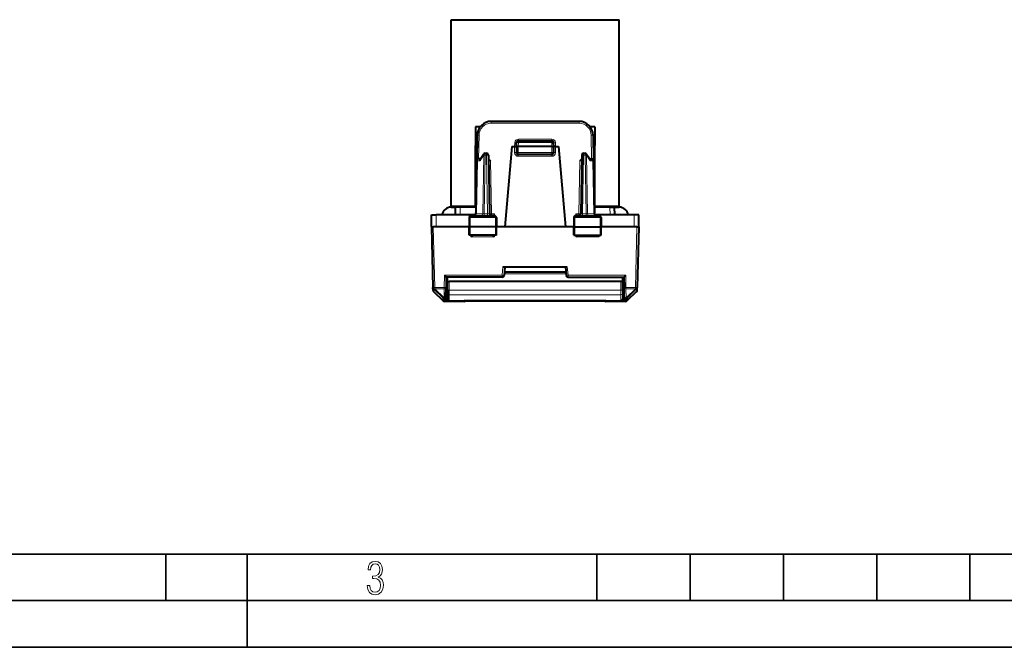
# Model space of a CAD drawing. Extents: x 0 to 420, y 0 to 297.
# Drawn here: x 106 to 211, y 0 to 67 of the extents above; entities that cross this region are included whole.
import ezdxf

# ---------------------------------------------------------------- set-up
doc = ezdxf.new("R2010")
doc.units = 0

msp = doc.modelspace()

# ---------------------------------------------------------------- linework, layer by layer
at = {"color": 7, "lineweight": 40}
for p, q in [((151.865112, 67.284935), (169.865112, 67.284935)), ((151.865112, 47.284935), (151.865112, 67.284935)), ((169.865112, 47.284935), (169.865112, 67.284935)), ((165.576828, 56.384933), (156.153397, 56.384933)), ((154.9534, 55.784935), (154.465118, 55.784935)), ((154.465118, 55.784935), (154.465118, 53.784935)), ((154.653625, 54.911114), (154.605652, 52.163425)), ((167.265106, 55.784935), (166.77684, 55.784935)), ((167.076599, 54.911114), (167.124573, 52.163425)), ((167.265106, 55.784935), (167.265106, 53.784935)), ((158.865112, 53.684937), (158.880203, 54.116913)), ((159.080078, 54.309937), (162.650146, 54.309937)), ((162.865112, 53.684937), (162.850021, 54.116913)), ((154.465118, 47.184937), (154.465118, 53.784935)), ((154.95723, 52.323311), (155.334396, 52.873077)), ((155.499313, 52.959934), (155.664124, 52.959934)), ((158.365112, 53.684937), (157.612717, 45.084934)), ((158.365112, 53.684937), (158.665115, 53.684937)), ((158.665115, 53.684937), (158.864716, 53.684937)), ((158.865112, 53.684937), (158.865112, 53.034935)), ((158.865524, 53.685043), (159.065109, 53.684937)), ((162.665115, 53.684937), (159.065109, 53.684937)), ((162.665115, 52.834934), (159.065109, 52.834934)), ((162.665115, 53.684937), (162.8647, 53.685043)), ((162.865112, 53.034935), (162.865112, 53.684937)), ((163.065109, 53.684937), (162.865509, 53.684937)), ((163.065109, 53.684937), (163.365112, 53.684937)), ((163.365112, 53.684937), (164.117508, 45.084934)), ((166.066101, 52.959934), (166.230911, 52.959934)), ((166.395828, 52.873077), (166.772995, 52.323311)), ((167.265106, 47.184937), (167.265106, 53.784935)), ((154.605652, 52.163425), (154.506042, 46.456444)), ((154.982361, 52.359936), (154.805634, 52.359936)), ((155.86409, 52.763424), (155.974182, 46.456444)), ((165.866135, 52.763424), (165.756042, 46.456444)), ((166.747864, 52.359936), (166.924591, 52.359936)), ((167.124573, 52.163425), (167.224182, 46.456444)), ((151.865112, 47.284935), (154.465118, 47.284935)), ((151.865112, 47.184933), (152.33667, 47.184933)), ((152.329468, 46.359936), (152.33667, 47.184933)), ((152.836655, 47.184933), (152.336929, 47.184933)), ((154.518768, 47.184933), (152.836655, 47.184933)), ((153.665115, 47.184937), (153.665115, 47.284935)), ((168.89357, 47.184933), (167.211472, 47.184933)), ((167.265106, 47.284935), (169.865112, 47.284935)), ((168.065109, 47.184937), (168.065109, 47.284935)), ((168.89357, 47.184933), (169.393295, 47.184933)), ((169.393555, 47.184933), (169.865112, 47.184933)), ((169.400757, 46.359936), (169.393555, 47.184933)), ((149.740112, 45.084934), (149.751236, 46.359936)), ((149.751495, 46.359936), (150.251251, 46.359936)), ((154.307816, 46.359936), (150.251251, 46.359936)), ((153.794693, 46.063423), (153.777618, 45.084934)), ((153.99678, 46.259933), (156.508301, 46.259933)), ((156.710526, 46.063423), (156.727615, 45.084934)), ((165.019684, 46.063423), (165.002609, 45.084934)), ((165.221924, 46.259933), (167.733444, 46.259933)), ((171.478973, 46.359936), (167.422409, 46.359936)), ((167.935532, 46.063423), (167.952606, 45.084934)), ((171.978729, 46.359936), (171.478973, 46.359936)), ((171.990112, 45.084934), (171.978989, 46.359936)), ((149.740112, 45.084934), (149.910797, 38.566551)), ((149.740509, 45.084934), (149.940048, 45.084934)), ((150.240128, 45.084934), (149.940048, 45.084934)), ((153.777512, 45.084934), (150.240128, 45.084934)), ((153.887436, 45.084934), (153.777618, 45.084934)), ((153.79332, 44.184933), (153.777618, 45.084934)), ((156.619583, 45.084934), (153.887436, 45.084934)), ((156.727615, 45.084934), (156.619583, 45.084934)), ((156.711899, 44.184933), (156.727615, 45.084934)), ((157.612717, 45.084934), (156.727615, 45.084934)), ((164.117508, 45.084934), (157.612717, 45.084934)), ((165.002533, 45.084934), (164.117508, 45.084934)), ((165.002609, 45.084934), (165.110641, 45.084934)), ((165.018326, 44.184933), (165.002609, 45.084934)), ((165.110641, 45.084934), (167.842789, 45.084934)), ((167.842789, 45.084934), (167.952606, 45.084934)), ((167.936905, 44.184933), (167.952606, 45.084934)), ((171.490097, 45.084934), (167.952606, 45.084934)), ((171.790176, 45.084934), (171.490097, 45.084934)), ((171.790176, 45.084934), (171.989716, 45.084934)), ((171.990112, 45.084934), (171.819427, 38.566551)), ((153.894516, 44.184933), (153.793533, 44.184933)), ((156.61235, 44.184933), (153.894516, 44.184933)), ((156.711655, 44.184933), (156.61235, 44.184933)), ((165.01857, 44.184933), (165.117874, 44.184933)), ((165.117874, 44.184933), (167.835709, 44.184933)), ((167.835709, 44.184933), (167.936676, 44.184933)), ((157.41481, 40.784935), (164.115112, 40.784935)), ((157.615112, 40.784935), (157.534851, 39.867504)), ((164.163879, 40.227459), (157.566345, 40.227459)), ((164.115112, 40.784935), (164.315414, 40.784935)), ((164.115112, 40.784935), (164.195374, 39.867504)), ((151.345917, 39.684933), (151.326416, 38.568298)), ((151.3423, 39.478432), (151.465118, 39.478432)), ((157.335602, 39.684933), (151.345917, 39.684933)), ((151.465118, 39.227459), (151.465118, 39.684933)), ((151.465118, 38.284595), (151.465118, 39.227459)), ((151.465515, 39.227459), (151.665115, 39.227459)), ((170.065109, 39.227459), (151.665115, 39.227459)), ((164.394623, 39.684933), (170.384308, 39.684933)), ((170.264709, 39.227459), (170.065109, 39.227459)), ((170.265106, 39.227459), (170.265106, 39.684933)), ((170.265106, 39.478432), (170.387909, 39.478432)), ((170.265106, 38.284595), (170.265106, 39.227459)), ((170.384308, 39.684933), (170.403809, 38.568298)), ((149.910797, 38.566551), (149.910889, 38.56316)), ((149.91864, 38.267372), (149.910889, 38.563164)), ((149.980896, 38.127533), (151.021683, 37.139858)), ((151.309357, 37.59079), (151.326416, 38.568298)), ((151.465118, 38.263821), (151.321869, 38.307274)), ((151.330872, 38.823101), (151.465118, 38.863823)), ((151.332703, 38.927818), (151.465118, 38.927818)), ((151.465118, 38.284595), (151.465118, 38.002323)), ((170.399353, 38.823101), (170.265106, 38.863823)), ((170.265106, 38.263821), (170.408356, 38.307274)), ((170.265106, 38.284595), (170.265106, 38.002323)), ((170.265121, 38.927818), (170.397522, 38.927818)), ((170.420868, 37.59079), (170.403809, 38.568298)), ((171.749329, 38.127533), (170.708542, 37.139862)), ((171.811584, 38.267372), (171.819336, 38.56316)), ((171.819427, 38.566551), (171.819336, 38.563164)), ((153.265106, 37.084934), (151.159363, 37.084934)), ((151.30722, 37.468426), (151.309357, 37.59079)), ((151.465118, 37.809277), (151.31398, 37.855122)), ((151.465118, 38.002323), (151.465118, 37.333378)), ((151.665115, 37.133381), (170.065109, 37.133381)), ((168.463043, 37.128727), (153.267181, 37.128727)), ((170.570862, 37.084934), (168.465118, 37.084934)), ((170.265106, 38.002323), (170.265106, 37.333378)), ((170.265106, 37.809277), (170.41626, 37.855125)), ((170.420868, 37.59079), (170.423004, 37.468426))]:
    msp.add_line(p, q, dxfattribs=at)
at = {"color": 7, "lineweight": 18}
for p, q in [((156.153397, 56.384933), (156.153397, 56.184937)), ((165.576828, 56.184937), (156.153397, 56.184937)), ((165.576828, 56.384933), (165.576828, 56.184937)), ((154.653625, 54.911114), (154.853592, 54.907623)), ((167.076599, 54.911114), (166.876633, 54.907623)), ((154.853592, 54.907623), (154.809113, 52.359936)), ((158.679504, 54.1007), (158.664993, 53.684937)), ((158.879395, 54.093719), (158.679504, 54.1007)), ((159.065109, 53.684937), (159.080078, 54.113426)), ((159.0793, 54.487289), (162.650925, 54.487289)), ((159.0793, 54.309032), (159.0793, 54.487289)), ((159.080078, 54.113426), (159.080078, 54.309937)), ((162.650146, 54.113426), (159.080078, 54.113426)), ((162.650146, 54.113426), (162.650146, 54.309937)), ((162.665115, 53.684937), (162.650146, 54.113426)), ((162.650925, 54.309032), (162.650925, 54.487289)), ((162.85083, 54.093719), (163.05072, 54.1007)), ((163.065231, 53.684937), (163.05072, 54.1007)), ((166.876633, 54.907623), (166.921112, 52.359936)), ((154.633972, 53.784935), (154.465118, 53.784935)), ((155.499313, 52.763424), (155.499313, 52.959934)), ((155.664124, 52.763424), (155.664124, 52.959934)), ((158.665115, 53.684937), (158.665115, 53.036678)), ((159.065109, 53.034935), (158.865112, 53.034935)), ((159.065109, 53.684937), (159.065109, 53.034935)), ((162.665115, 53.034935), (159.065109, 53.034935)), ((159.065109, 52.834934), (159.065109, 53.034935)), ((159.065109, 52.636681), (159.065109, 52.834934)), ((162.665115, 53.034935), (162.665115, 53.684937)), ((162.865112, 53.034935), (162.665115, 53.034935)), ((162.665115, 52.834934), (162.665115, 53.034935)), ((162.665115, 52.636681), (162.665115, 52.834934)), ((163.065109, 53.684937), (163.065109, 53.036678)), ((166.066101, 52.763424), (166.066101, 52.959934)), ((166.230911, 52.763424), (166.230911, 52.959934)), ((167.265106, 53.784935), (167.096268, 53.784935)), ((154.664276, 52.164871), (154.564606, 46.454998)), ((154.946335, 52.164871), (154.664276, 52.164871)), ((154.946335, 52.164871), (155.357956, 52.76487)), ((155.357956, 52.76487), (155.247818, 46.454998)), ((155.499313, 52.763424), (155.389221, 46.456444)), ((155.664124, 52.763424), (155.499313, 52.763424)), ((155.664124, 52.763424), (155.774216, 46.456444)), ((155.874969, 52.163418), (156.074661, 52.159935)), ((156.074661, 52.159935), (156.174149, 46.459934)), ((162.665115, 52.636681), (159.065109, 52.636681)), ((165.655563, 52.159935), (165.556076, 46.459934)), ((165.655563, 52.159935), (165.855255, 52.163418)), ((166.066101, 52.763424), (165.956009, 46.456444)), ((166.230911, 52.763424), (166.066101, 52.763424)), ((166.230911, 52.763424), (166.341003, 46.456444)), ((166.372269, 52.76487), (166.78389, 52.164871)), ((166.372269, 52.76487), (166.482407, 46.454998)), ((166.78389, 52.164871), (167.065948, 52.164871)), ((167.065948, 52.164871), (167.165619, 46.454998)), ((152.829453, 46.359936), (152.836655, 47.184933)), ((168.900772, 46.359936), (168.89357, 47.184933)), ((150.240128, 45.084934), (150.251251, 46.359936)), ((153.794693, 46.063423), (153.895142, 46.063423)), ((153.895142, 46.063423), (153.887436, 45.084934)), ((153.895142, 46.063423), (156.611725, 46.063423)), ((154.564606, 46.454998), (154.506134, 46.456371)), ((155.247818, 46.454998), (154.564606, 46.454998)), ((155.389221, 46.456444), (155.247818, 46.454998)), ((155.389221, 46.259933), (155.389221, 46.456444)), ((155.389221, 46.456444), (155.774216, 46.456444)), ((155.774216, 46.259933), (155.774216, 46.456444)), ((155.974182, 46.456444), (156.174149, 46.459934)), ((156.142471, 46.262802), (156.174149, 46.29248)), ((156.503143, 46.459934), (156.174149, 46.459934)), ((156.174149, 46.29248), (156.174149, 46.459934)), ((156.174149, 46.29248), (156.503143, 46.459934)), ((156.405792, 46.259933), (156.503143, 46.459934)), ((156.503143, 46.459934), (156.506699, 46.259933)), ((156.611725, 46.063423), (156.619583, 45.084934)), ((156.611725, 46.063423), (156.710526, 46.063423)), ((165.019684, 46.063423), (165.1185, 46.063423)), ((165.1185, 46.063423), (165.110641, 45.084934)), ((165.1185, 46.063423), (167.835083, 46.063423)), ((165.227081, 46.459934), (165.223526, 46.259933)), ((165.227081, 46.459934), (165.556076, 46.459934)), ((165.324432, 46.259933), (165.227081, 46.459934)), ((165.556076, 46.29248), (165.227081, 46.459934)), ((165.556076, 46.459934), (165.556076, 46.29248)), ((165.556076, 46.459934), (165.756042, 46.456444)), ((165.587753, 46.262802), (165.556076, 46.29248)), ((165.956009, 46.456444), (165.956009, 46.259933)), ((166.341003, 46.456444), (165.956009, 46.456444)), ((166.341003, 46.456444), (166.341003, 46.259933)), ((166.341003, 46.456444), (166.482407, 46.454998)), ((167.165619, 46.454998), (166.482407, 46.454998)), ((167.165619, 46.454998), (167.224091, 46.456371)), ((167.835083, 46.063423), (167.935532, 46.063423)), ((167.835083, 46.063423), (167.842789, 45.084934)), ((171.490097, 45.084934), (171.478973, 46.359936)), ((149.940048, 45.084934), (150.110733, 38.566551)), ((153.894516, 44.184933), (153.887436, 45.084934)), ((156.61235, 44.184933), (156.619583, 45.084934)), ((165.117874, 44.184933), (165.110641, 45.084934)), ((167.835709, 44.184933), (167.842789, 45.084934)), ((171.790176, 45.084934), (171.619492, 38.566551)), ((153.977631, 43.99017), (153.97319, 44.184933)), ((156.502136, 43.99017), (153.977631, 43.99017)), ((156.502136, 43.99017), (156.506653, 44.184933)), ((165.228088, 43.99017), (165.223572, 44.184933)), ((167.752594, 43.99017), (165.228088, 43.99017)), ((167.752594, 43.99017), (167.757034, 44.184933)), ((157.41481, 40.784935), (157.335602, 39.8797)), ((164.315414, 40.784935), (164.394623, 39.8797)), ((151.149368, 39.8797), (151.12645, 38.566551)), ((157.335602, 39.8797), (151.149368, 39.8797)), ((151.465118, 39.547195), (151.343506, 39.547195)), ((151.665115, 38.275871), (151.665115, 39.227459)), ((157.335602, 39.8797), (157.335602, 39.684933)), ((164.17955, 40.048363), (157.550674, 40.048363)), ((164.394623, 39.684933), (164.394623, 39.8797)), ((164.394623, 39.8797), (170.580856, 39.8797)), ((170.065109, 38.275871), (170.065109, 39.227459)), ((170.386719, 39.547195), (170.265106, 39.547195)), ((170.580856, 39.8797), (170.603775, 38.566551)), ((149.980896, 38.127533), (149.973145, 38.42337)), ((150.97171, 37.449249), (149.973145, 38.42337)), ((150.110733, 38.566551), (150.110733, 38.426712)), ((151.12645, 38.566551), (150.110733, 38.566551)), ((150.110733, 38.426712), (150.110825, 38.423321)), ((151.12645, 38.426712), (150.110733, 38.426712)), ((151.10939, 37.449203), (150.110825, 38.423321)), ((151.10939, 37.449203), (151.12645, 38.426712)), ((151.12645, 38.566551), (151.12645, 38.426712)), ((151.665115, 38.275871), (151.665115, 37.80542)), ((170.065109, 38.275871), (151.665115, 38.275871)), ((170.065109, 38.275871), (170.065109, 37.80542)), ((171.619492, 38.566551), (170.603775, 38.566551)), ((170.603775, 38.566551), (170.603775, 38.426712)), ((171.619492, 38.426712), (170.603775, 38.426712)), ((170.620834, 37.449203), (170.603775, 38.426712)), ((171.6194, 38.423321), (170.620834, 37.449203)), ((171.75708, 38.42337), (170.758514, 37.449249)), ((171.619492, 38.426712), (171.6194, 38.423325)), ((171.619492, 38.426712), (171.619492, 38.566551)), ((171.749329, 38.127533), (171.75708, 38.42337)), ((150.969574, 37.326866), (150.97171, 37.449249)), ((150.995514, 37.298935), (150.969574, 37.326866)), ((151.018112, 37.27586), (150.995514, 37.298935)), ((151.018112, 37.27586), (151.021683, 37.139862)), ((151.155792, 37.22094), (151.159363, 37.084934)), ((151.32988, 37.351006), (151.319077, 37.391117)), ((151.50148, 37.217442), (151.50148, 37.215771)), ((151.665115, 37.80542), (151.665115, 37.133488)), ((170.065109, 37.80542), (151.665115, 37.80542)), ((151.665115, 37.133488), (170.065109, 37.133488)), ((153.265106, 37.128738), (153.265106, 37.084934)), ((168.465118, 37.128738), (153.265106, 37.128738)), ((168.465118, 37.128738), (168.465118, 37.084934)), ((170.065109, 37.80542), (170.065109, 37.133488)), ((170.228745, 37.217438), (170.228745, 37.215771)), ((170.40033, 37.351006), (170.411148, 37.391117)), ((170.423004, 37.468426), (170.411148, 37.391117)), ((170.574432, 37.22094), (170.570862, 37.084934)), ((170.712112, 37.27586), (170.708542, 37.139862)), ((170.712112, 37.27586), (170.734711, 37.298935)), ((170.760651, 37.326866), (170.734711, 37.298935)), ((170.758514, 37.449249), (170.760651, 37.326866))]:
    msp.add_line(p, q, dxfattribs=at)
at = {"color": 7, "lineweight": 35}
for p, q in [((25.000401, 9.99976), (410, 9.99976)), ((121.250999, 4.99976), (121.250999, 9.99976)), ((130, 0), (130, 9.99976)), ((167.501007, 4.99976), (167.501007, 9.99976)), ((177.501007, 4.99976), (177.501007, 9.99976)), ((187.501007, 4.99976), (187.501007, 9.99976)), ((197.501007, 4.99976), (197.501007, 9.99976)), ((207.501007, 4.99976), (207.501007, 9.99976)), ((20.000401, 4.99976), (167.501007, 4.99976)), ((167.501007, 4.99976), (177.501007, 4.99976)), ((177.501007, 4.99976), (187.501007, 4.99976)), ((187.501007, 4.99976), (197.501007, 4.99976)), ((197.501007, 4.99976), (207.501007, 4.99976)), ((207.501007, 4.99976), (217.5, 4.99976)), ((0, 0), (420, 0)), ((0, 0), (420, 0))]:
    msp.add_line(p, q, dxfattribs=at)
at = {"color": 7, "lineweight": 40}
for points in [[(154.95723, 52.323311), (154.949417, 52.309814), (154.943314, 52.29475), (154.938599, 52.276802), (154.935883, 52.257698), (154.93602, 52.219193), (154.939819, 52.192127), (154.946335, 52.164871)], [(155.871765, 52.323467), (155.900208, 52.307831), (155.926376, 52.291019), (155.953674, 52.271084), (156.002213, 52.230095), (156.065338, 52.16925), (156.074661, 52.159935)], [(165.858459, 52.323467), (165.830017, 52.307831), (165.803848, 52.291019), (165.77655, 52.271084), (165.728012, 52.230095), (165.664886, 52.16925), (165.655563, 52.159935)], [(166.772995, 52.323311), (166.780807, 52.309814), (166.786911, 52.29475), (166.791626, 52.276802), (166.794342, 52.257698), (166.794205, 52.219193), (166.790405, 52.192127), (166.78389, 52.164871)]]:
    msp.add_lwpolyline(points, dxfattribs=at)
at = {"color": 7, "lineweight": 18}
for points in [[(153.99678, 46.259933), (153.977707, 46.256508), (153.959274, 46.246414), (153.942505, 46.230457), (153.92186, 46.198372), (153.901215, 46.136276), (153.895325, 46.087669), (153.895142, 46.063423)], [(156.508301, 46.259933), (156.527695, 46.256512), (156.546432, 46.246426), (156.563477, 46.230476), (156.584473, 46.198406), (156.605499, 46.136269), (156.611511, 46.087685), (156.611725, 46.063423)], [(165.221924, 46.259933), (165.20253, 46.256512), (165.183792, 46.246426), (165.166748, 46.230476), (165.145752, 46.198406), (165.124725, 46.136269), (165.118713, 46.087685), (165.1185, 46.063423)], [(167.733444, 46.259933), (167.752518, 46.256508), (167.77095, 46.246414), (167.78772, 46.230457), (167.808365, 46.198372), (167.82901, 46.136276), (167.8349, 46.087669), (167.835083, 46.063423)]]:
    msp.add_lwpolyline(points, dxfattribs=at)
msp.add_lwpolyline([(142.865891, 6.620458), (142.926971, 6.197639), (143.0961, 5.882874), (143.359192, 5.694955), (143.706833, 5.629183), (144.077972, 5.694955), (144.359863, 5.896968), (144.538376, 6.221129), (144.604156, 6.648646), (144.566574, 6.963411), (144.463211, 7.217103), (144.289383, 7.405022), (144.04039, 7.536566), (144.237701, 7.668109), (144.383347, 7.851331), (144.47261, 8.081532), (144.505493, 8.358713), (144.444412, 8.711062), (144.284683, 8.978848), (144.030991, 9.152673), (143.711533, 9.213747), (143.396774, 9.152673), (143.157166, 8.97415), (143.002136, 8.682875), (142.945755, 8.292941), (143.227646, 8.292941), (143.227646, 8.307035), (143.260529, 8.584217), (143.359192, 8.78623), (143.514221, 8.908378), (143.720932, 8.955358), (143.927643, 8.913075), (144.087372, 8.795626), (144.186035, 8.607706), (144.223618, 8.358713), (144.176636, 8.034552), (144.030991, 7.809049), (143.786697, 7.677505), (143.434357, 7.635223), (143.415558, 7.635223), (143.415558, 7.376834), (143.561203, 7.381532), (143.89006, 7.334552), (144.120255, 7.19831), (144.2565, 6.968109), (144.303482, 6.63925), (144.2565, 6.324485), (144.134354, 6.089586), (143.946426, 5.943948), (143.711533, 5.896968), (143.481339, 5.943948), (143.302811, 6.08019), (143.190063, 6.310391), (143.147781, 6.620458)], close=True, dxfattribs=at)
at = {"color": 7, "lineweight": 40}
for centre, radius, start, end in [((156.153397, 54.884933), 1.5, 90.000003, 178.999997), ((165.576828, 54.884933), 1.5, 1, 90.000003), ((159.080078, 54.109932), 0.2, 90.000003, 178.000003), ((162.650146, 54.109932), 0.2, 2, 90.000003), ((155.499313, 52.759933), 0.2, 90.000003, 145.548107), ((155.664124, 52.759933), 0.2, 1, 90.000003), ((159.065109, 53.034935), 0.2, 180.000005, 269.999997), ((162.665115, 53.034935), 0.2, 269.999997, 360), ((166.066101, 52.759933), 0.2, 90.000003, 178.999997), ((166.230911, 52.759933), 0.2, 34.451898, 90.000003), ((154.805634, 52.159935), 0.2, 90.000003, 178.999997), ((166.924591, 52.159935), 0.2, 1, 90.000003), ((151.865112, 46.184933), 1, 90.000003, 169.920599), ((154.307816, 46.559933), 0.2, 269.999997, 359), ((167.422409, 46.559933), 0.2, 181.000003, 269.999997), ((169.865112, 46.184933), 1, 10.079398, 90.000003), ((153.994965, 46.059185), 0.200537, 89.481584, 178.787756), ((154.306076, 46.459934), 0.2, 269.999997, 359), ((156.174149, 46.459934), 0.2, 181.000003, 269.999997), ((156.510239, 46.059139), 0.20057, 1.225392, 90.552831), ((165.219986, 46.059139), 0.20057, 89.447167, 178.774614), ((165.556076, 46.459934), 0.2, 269.999997, 359), ((167.424149, 46.459934), 0.2, 181.000003, 269.999997), ((167.73526, 46.059185), 0.200537, 1.212247, 90.518414), ((158.992081, 39.186447), 6.943742, 133.956539, 136.229571), ((151.277481, 38.979214), 7.238928, 43.803967, 45.979444), ((170.242371, 39.188667), 6.942078, 133.968696, 136.241783), ((162.544159, 38.99321), 7.217534, 43.812897, 45.995645), ((156.12001, 44.665119), 6.899458, 223.912374, 226.20632), ((157.335602, 39.884933), 0.2, 269.999997, 355), ((164.394623, 39.884933), 0.2, 184.999994, 269.999997), ((165.610214, 44.665119), 6.899458, 313.793685, 316.087624), ((150.118561, 38.272606), 0.2, 181.500027, 226.500428), ((171.611664, 38.272606), 0.2, 313.499543, 358.5), ((151.159363, 37.284935), 0.2, 226.500005, 269.999997), ((151.665115, 37.333378), 0.2, 180.000005, 269.999997), ((153.265106, 37.284943), 0.200007, 270.000728, 308.643599), ((168.465118, 37.284935), 0.200002, 229.268035, 269.999622), ((170.065109, 37.333378), 0.2, 269.999997, 0), ((170.570862, 37.284935), 0.2, 269.999997, 313.501052)]:
    msp.add_arc(centre, radius, start, end, dxfattribs=at)
at = {"color": 7, "lineweight": 18}
for centre, radius, start, end in [((156.153397, 54.884933), 1.3, 90.000003, 178.999983), ((165.576828, 54.884933), 1.3, 0.999994, 90.000003), ((159.07962, 54.087032), 0.400299, 90.044467, 178.043251), ((162.650604, 54.087032), 0.400299, 1.956778, 89.955497), ((159.065109, 53.036678), 0.4, 179.999991, 269.999963), ((162.665115, 53.036678), 0.4, 270.000004, 359.999959), ((155.892075, 50.199219), 3.744269, 268.19637, 271.250612), ((156.105286, 46.064087), 0.238574, 55.162022, 73.221732), ((165.624939, 46.064087), 0.238574, 106.778273, 124.83799), ((165.83815, 50.199223), 3.744273, 268.74939, 271.803625), ((150.110718, 38.568401), 0.199892, 181.502036, 226.513228), ((151.107254, 37.471951), 0.200005, 226.501521, 358.99019), ((151.155792, 37.420956), 0.200016, 226.505974, 270.001398), ((151.453522, 46.247387), 9.031555, 268.110801, 270.304235), ((151.972519, 37.534985), 0.668724, 185.713339, 192.416978), ((151.482971, 37.478329), 0.199773, 219.751778, 267.103191), ((170.276703, 46.247478), 9.031645, 269.695774, 271.889194), ((170.24733, 37.478306), 0.199714, 272.872714, 320.237121), ((170.58049, 37.409241), 0.188852, 197.915854, 268.156044), ((170.620834, 37.594345), 0.20001, 181.018677, 313.497098), ((170.622971, 37.471951), 0.200005, 181.009811, 313.498477), ((170.574432, 37.420956), 0.200016, 269.998597, 313.494024)]:
    msp.add_arc(centre, radius, start, end, dxfattribs=at)
for centre, major_axis, ratio, start_param, end_param in [((159.080078, 54.109932), (-0.199875, 0.006981), 0.017442, 4.7129980606, 6.2831853072), ((162.650146, 54.109932), (0.199875, 0.006981), 0.017442, 0, 1.5701872466), ((155.499313, 52.759933), (0.164917, -0.113144), 0.472937, 3.1415926536, 4.0729126307), ((158.665115, 53.034935), (-0.199997, 0), 0.008727, 3.1415926536, 4.7123889804), ((163.065109, 53.034935), (0.199997, 0), 0.008727, 1.5707963268, 3.1415926536), ((166.230911, 52.759933), (0.164917, 0.113144), 0.472937, 5.3518653301, 6.2831853072), ((154.805634, 52.159935), (-0.199966, 0.00349), 0.01745, 5.4977871438, 6.2831853072), ((154.805634, 52.159935), (0, 0.200001), 0.706999, 0, 1.5461161497), ((155.499313, 52.759933), (-0.199966, 0.00349), 0.01745, 4.7126935669, 5.4977871438), ((155.664124, 52.759933), (-0.199966, -0.00349), 0.01745, 3.1415926536, 4.7120843939), ((166.066101, 52.759933), (0.199966, -0.00349), 0.01745, 1.5711009133, 3.1415926536), ((166.230911, 52.759933), (-0.199966, -0.00349), 0.01745, 3.926990817, 4.7120843939), ((166.924591, 52.159935), (0, 0.200001), 0.706999, 4.7370691574, 6.2831853072), ((166.924591, 52.159935), (-0.199966, -0.00349), 0.01745, 3.1415926536, 3.926990817), ((154.423248, 46.459934), (0, -0.200001), 0.706999, 0, 1.5461161497), ((155.106461, 46.459934), (0, -0.200001), 0.706999, 0, 1.5461161497), ((166.623764, 46.459934), (0, 0.200001), 0.706999, 1.5954765039, 3.1415926536), ((167.306976, 46.459934), (0, 0.200001), 0.706999, 1.5954765039, 3.1415926536), ((157.335602, 39.884933), (-0.199234, 0.017429), 0.026077, 1.5730778001, 3.1415926536), ((164.394623, 39.884933), (-0.199234, -0.017429), 0.026077, 0, 1.5685148534), ((150.110733, 38.571789), (-0.199936, -0.005234), 0.026168, 0, 1.5701110941), ((150.110733, 38.571789), (-0.199936, -0.005234), 0.725257, 0, 1.5518070982), ((150.110825, 38.568398), (-0.199936, -0.005234), 0.725257, 0, 1.5518070982), ((150.110825, 38.568398), (-0.139709, -0.143116), 0.592814, 0.0235344819, 1.0250467735), ((151.12645, 38.571789), (0.199966, -0.00349), 0.026173, 4.7128458311, 6.2831853072), ((151.12645, 38.571789), (0.199966, -0.00349), 0.725322, 4.7250488469, 6.2831853072), ((151.665115, 38.284595), (-0.199997, 0), 0.043619, 0, 1.5707963268), ((170.065109, 38.284595), (0.199997, 0), 0.043619, 4.7123889804, 6.2831853072), ((170.603775, 38.571789), (-0.199966, -0.00349), 0.725322, 0, 1.5581364603), ((170.603775, 38.571789), (-0.199966, -0.00349), 0.026173, 0, 1.570339476), ((171.6194, 38.568398), (0.139709, -0.143116), 0.592814, 5.2581385339, 6.2596508259), ((171.6194, 38.568394), (-0.199936, 0.005234), 0.725257, 1.5897855554, 3.1415926536), ((171.619492, 38.571789), (0.199936, -0.005234), 0.026168, 4.7130742131, 6.2831853072), ((171.619492, 38.571789), (-0.199936, 0.005234), 0.725257, 1.5897855554, 3.1415926536), ((171.6194, 38.568394), (0.199936, -0.005234), 0.999641, 5.4977871438, 6.2831853072), ((151.10939, 37.59428), (0.199966, -0.00349), 0.9997, 3.9706104194, 6.2831853072), ((151.10939, 37.59428), (-0.139603, -0.143211), 0.592542, 0.0224079157, 1.0246373021), ((151.133179, 37.443985), (0.143661, 0.139149), 0.955854, 3.1855779014, 5.2173145866), ((151.155792, 37.42091), (0.142242, 0.140598), 0.927611, 3.1759777237, 5.0950223879), ((151.10939, 37.59428), (0.199966, -0.00349), 0.725322, 4.7250488469, 6.2831853072), ((151.155792, 37.420906), (0.009277, 0.199783), 0.931264, 3.1914439333, 4.3984952987), ((151.509705, 37.608997), (-0.199966, 0.00349), 0.01745, 4.9375900404, 6.2831853072), ((151.504974, 37.338245), (-0.199966, 0.00349), 0.694276, 4.9252001137, 5.9177783013), ((151.665115, 38.002323), (-0.199997, 0), 0.984523, 0, 1.5707963268), ((151.665115, 37.333378), (-0.199997, 0), 0.999455, 0, 1.5707963268), ((170.065109, 38.002323), (0.199997, 0), 0.984523, 4.7123889804, 6.2831853072), ((170.065109, 37.333378), (0.199997, 0), 0.999455, 4.7123889804, 6.2831853072), ((170.22052, 37.608997), (0.199966, 0.00349), 0.01745, 0, 1.3455952635), ((170.22525, 37.338245), (0.199966, 0.00349), 0.694276, 0.3654071875, 1.357985244), ((170.574432, 37.420906), (-0.142242, 0.140598), 0.927608, 1.188174065, 3.1072082469), ((170.597046, 37.443985), (0.143661, -0.139149), 0.955854, 4.2074644163, 6.2392008864), ((170.620834, 37.59428), (-0.199966, -0.00349), 0.725322, 0, 1.5581364603), ((170.620834, 37.59428), (0.139603, -0.143211), 0.592542, 5.258548005, 6.2607773915)]:
    msp.add_ellipse(centre, major_axis=major_axis, ratio=ratio, start_param=start_param, end_param=end_param, dxfattribs=at)

doc.saveas('drawing.dxf')
